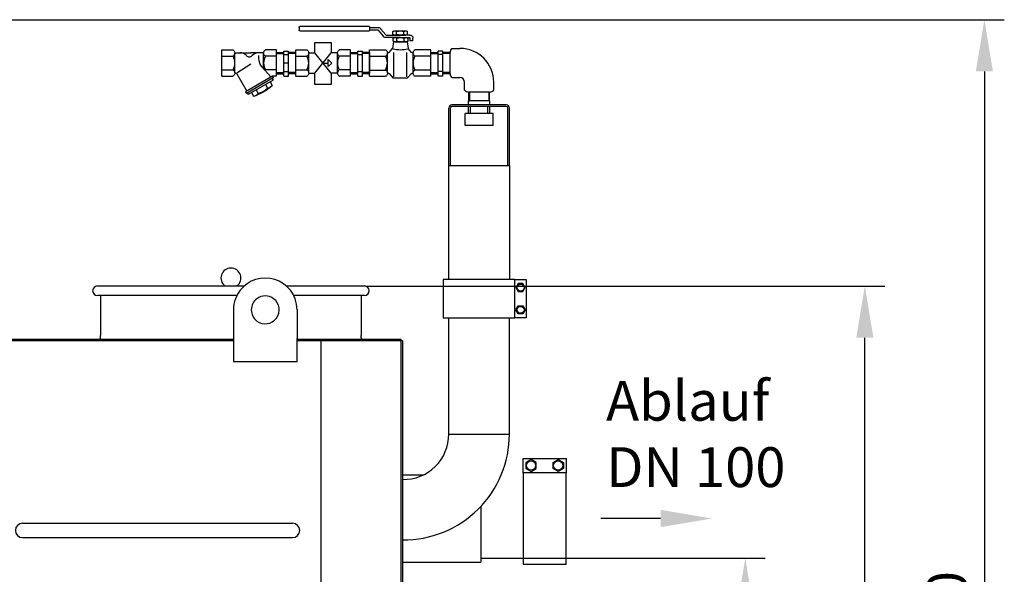
# Model space of a CAD drawing. Units: millimetres. Extents: x 10578 to 13658, y 1324 to 4466.
# Drawn here: x 12423 to 13658, y 3770 to 4466 of the extents above; entities that cross this region are included whole.
import ezdxf

# ---------------------------------------------------------------- set-up
doc = ezdxf.new("R2010")
doc.units = ezdxf.units.MM
for name, color, linetype, lineweight in [('AM_5', 3, 'Continuous', 25), ('anbauteile dünn', 3, 'Continuous', 25), ('Beschriftung', 2, 'Continuous', 50), ('bezugslinien', 3, 'Continuous', 25), ('körperlinien dünn', 1, 'Continuous', 25)]:
    doc.layers.add(name, color=color, linetype=linetype, lineweight=lineweight)
doc.styles.get("Standard").update_dxf_attribs({"font": 'ARIAL.TTF'})
doc.dimstyles.new('AM_DIN$0', dxfattribs={"dimtxt": 50, "dimasz": 65, "dimexe": 25, "dimexo": 1, "dimgap": 15, "dimtad": 1, "dimdec": 0, "dimdsep": 46, "dimtxsty": 'STANDARD', "dimcen": 0, "dimclrd": 256, "dimclre": 256, "dimclrt": 2, "dimadec": 0, "dimazin": 2, "dimtp": 0.1, "dimtm": 0.1, "dimtfac": 0.71, "dimtdec": 0, "dimtmove": 0, "dimatfit": 3, "dimfxl": 1, "dimlwd": -1, "dimlwe": -1, "dimarcsym": 0})

# ---------------------------------------------------------------- blocks, each defined once
blk = doc.blocks.new('*D483')
at = {"layer": 'AM_5'}
for p, q in [((12139.8, 4466.2), (13658.2, 4466.2)), ((13633.2, 4401.2), (13633.2, 2869.8)), ((12902.2, 2804.8), (13658.2, 2804.8))]:
    blk.add_line(p, q, dxfattribs=at)
for points in [[(13622.4, 4401.2), (13644, 4401.2), (13633.2, 4466.2)], [(13622.4, 2869.8), (13644, 2869.8), (13633.2, 2804.8)]]:
    blk.add_solid(points, dxfattribs=at)
at = {"layer": 'DEFPOINTS', "color": 0}
for p in [(12138.8, 4466.2), (12901.2, 2804.8), (13633.2, 2804.8)]:
    blk.add_point(p, dxfattribs=at)
at = {"layer": 'AM_5', "color": 2, "insert": (13592.7, 3698), "char_height": 50, "attachment_point": 5, "rotation": 90}
blk.add_mtext('1700', dxfattribs=at)
blk = doc.blocks.new('*D490')
at = {"layer": 'AM_5'}
for p, q in [((13002.2, 3789.8), (13358.2, 3789.8)), ((13333.2, 3724.8), (13333.2, 2869.8)), ((12903.2, 2804.8), (13358.2, 2804.8))]:
    blk.add_line(p, q, dxfattribs=at)
for points in [[(13322.4, 3724.8), (13344, 3724.8), (13333.2, 3789.8)], [(13322.4, 2869.8), (13344, 2869.8), (13333.2, 2804.8)]]:
    blk.add_solid(points, dxfattribs=at)
at = {"layer": 'DEFPOINTS', "color": 0}
for p in [(13001.2, 3789.8), (12902.2, 2804.8), (13333.2, 2804.8)]:
    blk.add_point(p, dxfattribs=at)
at = {"layer": 'AM_5', "color": 2, "insert": (13292.7, 3297.3), "char_height": 50, "attachment_point": 5, "rotation": 90}
blk.add_mtext('985', dxfattribs=at)
blk = doc.blocks.new('*D491')
at = {"layer": 'AM_5'}
for p, q in [((12856.6, 4131.7), (13508.2, 4131.7)), ((13483.2, 2869.8), (13483.2, 4066.7)), ((12901.2, 2804.8), (13508.2, 2804.8))]:
    blk.add_line(p, q, dxfattribs=at)
for points in [[(13472.4, 4066.7), (13494, 4066.7), (13483.2, 4131.7)], [(13472.4, 2869.8), (13494, 2869.8), (13483.2, 2804.8)]]:
    blk.add_solid(points, dxfattribs=at)
at = {"layer": 'DEFPOINTS', "color": 0}
for p in [(12855.6, 4131.7), (13483.2, 4131.7), (12900.2, 2804.8)]:
    blk.add_point(p, dxfattribs=at)
at = {"layer": 'AM_5', "color": 2, "insert": (13442.7, 3524.6), "char_height": 50, "attachment_point": 5, "rotation": 90}
blk.add_mtext('1320', dxfattribs=at)

msp = doc.modelspace()

# ---------------------------------------------------------------- linework, layer by layer
at = {"layer": 'anbauteile dünn'}
for p, q in [((12773.4, 4456.5), (12773.4, 4453.3)), ((12775.2, 4458.1), (12860.1, 4458.1)), ((12860.1, 4451.7), (12775.2, 4451.7)), ((12861.9, 4453.3), (12861.9, 4456.5)), ((12861.9, 4456.5), (12872, 4456.5)), ((12861.9, 4453.3), (12872, 4453.3)), ((12872.5, 4453.1), (12878.9, 4445.3)), ((12882, 4447.1), (12875.6, 4454.9)), ((12891, 4447.7), (12891, 4451.3)), ((12893.4, 4452.1), (12907.1, 4452.1)), ((12895.6, 4447.5), (12895.6, 4451.4)), ((12904.9, 4447.5), (12904.9, 4451.4)), ((12909.5, 4447.7), (12909.5, 4451.3)), ((12882.5, 4446.9), (12900.3, 4446.9)), ((12900.7, 4443.7), (12882.5, 4443.7)), ((12891.6, 4438.4), (12890.3, 4430)), ((12891.4, 4439.2), (12891.4, 4442.9)), ((12908.9, 4438.4), (12891.6, 4438.4)), ((12893.4, 4446.9), (12907.1, 4446.9)), ((12893.8, 4443.7), (12907.6, 4443.7)), ((12893.8, 4438.4), (12907.6, 4438.4)), ((12896, 4439.1), (12896, 4443)), ((12899.8, 4443.7), (12911.8, 4443.7)), ((12911.8, 4446.9), (12900.3, 4446.9)), ((12905.3, 4439.1), (12905.3, 4443)), ((12908.9, 4438.4), (12910.3, 4430)), ((12910, 4439.2), (12910, 4442.9)), ((12912.4, 4443.2), (12912.4, 4439.7)), ((12916.2, 4439.7), (12912.4, 4439.7)), ((12916.2, 4439.7), (12916.2, 4443.2)), ((12676.3, 4395.3), (12676.3, 4428.3)), ((12676.3, 4428.3), (12690.3, 4428.3)), ((12692.6, 4424.5), (12712.7, 4424.5)), ((12692.6, 4399.6), (12692.6, 4424)), ((12728.8, 4424.5), (12712.7, 4424.5)), ((12728.8, 4404.5), (12728.8, 4424)), ((12745.1, 4428.3), (12731.1, 4428.3)), ((12745.1, 4395.3), (12745.1, 4428.3)), ((12745.1, 4425.2), (12754.1, 4425.2)), ((12745.1, 4423.7), (12754.1, 4423.7)), ((12754.1, 4395.3), (12754.1, 4426.8)), ((12754.1, 4426.8), (12760.1, 4426.8)), ((12760.1, 4395.3), (12760.1, 4426.8)), ((12769.1, 4425.2), (12760.1, 4425.2)), ((12769.1, 4423.7), (12760.1, 4423.7)), ((12769.1, 4395.3), (12769.1, 4428.3)), ((12769.1, 4428.3), (12783.1, 4428.3)), ((12785.3, 4424.5), (12792.9, 4424.5)), ((12785.3, 4399.6), (12785.3, 4424)), ((12813.4, 4399), (12792.9, 4424.5)), ((12792.9, 4399), (12813.5, 4424.5)), ((12821.6, 4424.5), (12813.5, 4424.5)), ((12821.6, 4399), (12821.6, 4424)), ((12837.8, 4428.3), (12823.8, 4428.3)), ((12837.8, 4395.3), (12837.8, 4428.3)), ((12837.8, 4425.2), (12846.8, 4425.2)), ((12837.8, 4423.7), (12846.8, 4423.7)), ((12846.8, 4395.3), (12846.8, 4426.8)), ((12846.8, 4426.8), (12852.8, 4426.8)), ((12852.8, 4395.3), (12852.8, 4426.8)), ((12861.8, 4425.2), (12852.8, 4425.2)), ((12861.8, 4423.7), (12852.8, 4423.7)), ((12861.8, 4428.4), (12881.8, 4428.4)), ((12861.8, 4395.1), (12861.8, 4428.4)), ((12861.8, 4424.9), (12861.8, 4398.6)), ((12884.1, 4399.4), (12884.1, 4424.1)), ((12886.1, 4424.9), (12890.3, 4430)), ((12892.1, 4394.4), (12892.1, 4424.9)), ((12908.5, 4394.4), (12908.5, 4424.9)), ((12914.4, 4424.9), (12910.3, 4430)), ((12916.4, 4399.4), (12916.4, 4424.1)), ((12938.7, 4428.4), (12918.7, 4428.4)), ((12938.7, 4395.1), (12938.7, 4428.4)), ((12938.7, 4425.2), (12947.7, 4425.2)), ((12938.7, 4398.6), (12938.7, 4424.9)), ((12938.7, 4423.7), (12947.7, 4423.7)), ((12947.7, 4395.3), (12947.7, 4426.8)), ((12953.7, 4426.8), (12947.7, 4426.8)), ((12953.7, 4395.3), (12953.7, 4426.8)), ((12962.7, 4425.2), (12953.7, 4425.2)), ((12962.7, 4423.7), (12953.7, 4423.7)), ((12962.7, 4398.6), (12962.7, 4424.9)), ((12965.1, 4430), (12975.1, 4430)), ((12676.3, 4420.4), (12690.3, 4420.4)), ((12722.4, 4421.4), (12722.4, 4417.5)), ((12745.1, 4420.4), (12731.1, 4420.4)), ((12754.1, 4422.5), (12760.1, 4422.5)), ((12760.1, 4411.8), (12754.1, 4411.8)), ((12769.1, 4420.4), (12783.1, 4420.4)), ((12804.3, 4411.8), (12809.8, 4411.8)), ((12809.8, 4416.1), (12814.2, 4411.8)), ((12809.8, 4407.4), (12809.8, 4416.1)), ((12814.2, 4411.8), (12809.8, 4407.4)), ((12837.8, 4420.4), (12823.8, 4420.4)), ((12846.8, 4422.5), (12852.8, 4422.5)), ((12861.8, 4420.5), (12881.8, 4420.5)), ((12938.7, 4420.5), (12918.7, 4420.5)), ((12953.7, 4422.5), (12947.7, 4422.5)), ((12676.3, 4403.1), (12690.3, 4403.1)), ((12695.2, 4399.3), (12712.9, 4410.6)), ((12738.1, 4394.1), (12726.2, 4407.5)), ((12745.1, 4403.1), (12731.1, 4403.1)), ((12745.1, 4399.8), (12754.1, 4399.8)), ((12754.1, 4401), (12760.1, 4401)), ((12769.1, 4399.8), (12760.1, 4399.8)), ((12769.1, 4403.1), (12783.1, 4403.1)), ((12785.3, 4399), (12792.9, 4399)), ((12821.6, 4399), (12813.4, 4399)), ((12837.8, 4403.1), (12823.8, 4403.1)), ((12837.8, 4399.8), (12846.8, 4399.8)), ((12846.8, 4401), (12852.8, 4401)), ((12861.8, 4399.8), (12852.8, 4399.8)), ((12861.8, 4403), (12881.8, 4403)), ((12886.1, 4398.6), (12891.5, 4392.9)), ((12914.4, 4398.6), (12909, 4392.9)), ((12938.7, 4403), (12918.7, 4403)), ((12938.7, 4399.8), (12947.7, 4399.8)), ((12953.7, 4401), (12947.7, 4401)), ((12962.7, 4399.8), (12953.7, 4399.8)), ((12676.3, 4395.3), (12690.3, 4395.3)), ((12695, 4398.2), (12707.6, 4376.5)), ((12739.7, 4395.1), (12706, 4375.6)), ((12740.9, 4393.1), (12707.1, 4373.6)), ((12740.7, 4390.4), (12709.5, 4372.4)), ((12736.8, 4388.2), (12739.4, 4383.6)), ((12739.6, 4392.4), (12740.7, 4390.4)), ((12745.1, 4395.3), (12739.7, 4395.3)), ((12739.7, 4395.1), (12739.7, 4395.3)), ((12739.7, 4395.1), (12740.9, 4393.1)), ((12745.1, 4398.3), (12754.1, 4398.3)), ((12754.1, 4395.3), (12760.1, 4395.3)), ((12769.1, 4398.3), (12760.1, 4398.3)), ((12769.1, 4395.3), (12783.1, 4395.3)), ((12837.8, 4395.3), (12823.8, 4395.3)), ((12837.8, 4398.3), (12846.8, 4398.3)), ((12846.8, 4395.3), (12852.8, 4395.3)), ((12861.8, 4398.3), (12852.8, 4398.3)), ((12861.8, 4395.1), (12881.8, 4395.1)), ((12907.9, 4392.6), (12892.6, 4392.6)), ((12938.7, 4395.1), (12918.7, 4395.1)), ((12938.7, 4398.3), (12947.7, 4398.3)), ((12953.7, 4395.3), (12947.7, 4395.3)), ((12962.7, 4398.3), (12953.7, 4398.3)), ((12965.1, 4393.5), (12975.1, 4393.5)), ((12980.9, 4377.7), (12980.9, 4387.7)), ((13017.5, 4377.7), (13017.5, 4387.7)), ((12706, 4375.6), (12707.1, 4373.6)), ((12708.4, 4374.4), (12709.5, 4372.4)), ((12713.4, 4374.7), (12716, 4370.1)), ((12719.3, 4378), (12721.9, 4373.5)), ((12731, 4384.8), (12733.6, 4380.2)), ((13012.4, 4375.3), (12986, 4375.3)), ((12986, 4375.3), (12986, 4364.2)), ((12987.1, 4375.3), (12987.1, 4364.2)), ((13011.2, 4375.3), (13011.2, 4364.2)), ((13012.4, 4364.2), (13012.4, 4375.3)), ((12985.7, 4359.2), (12985.7, 4364.2)), ((13012.6, 4364.2), (12985.7, 4364.2)), ((12986, 4364.2), (12987.1, 4364.2)), ((13012.4, 4364.2), (13011.2, 4364.2)), ((13012.6, 4364.2), (13012.4, 4364.2)), ((13012.6, 4359.2), (13012.6, 4364.2)), ((12961.1, 4283.2), (12961.1, 4355.2)), ((12963.1, 4283.2), (12963.1, 4355.2)), ((13012.6, 4359.2), (12965.1, 4359.2)), ((13012.6, 4357.2), (12965.1, 4357.2)), ((12985.7, 4348.2), (12985.7, 4357.2)), ((12988.3, 4348.2), (12988.3, 4357.2)), ((13010, 4348.2), (13010, 4357.2)), ((13033.2, 4359.2), (13012.6, 4359.2)), ((13033.2, 4357.2), (13012.6, 4357.2)), ((13012.6, 4348.2), (13012.6, 4357.2)), ((13035.2, 4283.2), (13035.2, 4355.2)), ((13037.2, 4283.2), (13037.2, 4355.2)), ((12981.7, 4333.2), (12981.7, 4348.2)), ((13016.7, 4348.2), (12981.7, 4348.2)), ((13016.7, 4333.2), (13016.7, 4348.2)), ((13016.7, 4333.2), (12981.7, 4333.2)), ((12961.1, 4139.8), (12961.1, 4283.2)), ((12961.1, 4283.2), (13037.2, 4283.2)), ((13037.2, 4283.2), (13037.2, 4139.8)), ((13044.2, 4139.8), (13058.2, 4139.8)), ((13058.2, 4139.8), (13058.2, 4091.8)), ((13048.3, 4134.8), (13045.4, 4129.8)), ((13045.4, 4129.8), (13048.3, 4124.8)), ((13054.1, 4134.8), (13048.3, 4134.8)), ((13057, 4129.8), (13054.1, 4134.8)), ((13054.1, 4124.8), (13057, 4129.8)), ((13048.3, 4124.8), (13054.1, 4124.8)), ((13045.4, 4101.8), (13048.3, 4106.8)), ((13048.3, 4106.8), (13054.1, 4106.8)), ((13054.1, 4106.8), (13057, 4101.8)), ((13058.2, 4091.8), (13044.2, 4091.8)), ((13048.3, 4096.8), (13045.4, 4101.8)), ((13054.1, 4096.8), (13048.3, 4096.8)), ((13057, 4101.8), (13054.1, 4096.8)), ((13054.4, 3897.3), (13054.4, 3915.3)), ((13054.4, 3915.3), (13108.4, 3915.3)), ((13064.4, 3913.8), (13057.9, 3910)), ((13057.9, 3910), (13057.9, 3902.5)), ((13070.9, 3910), (13064.4, 3913.8)), ((13070.9, 3902.5), (13070.9, 3910)), ((13091.9, 3910), (13098.4, 3913.8)), ((13091.9, 3902.5), (13091.9, 3910)), ((13098.4, 3913.8), (13104.9, 3910)), ((13104.9, 3910), (13104.9, 3902.5)), ((13108.4, 3915.3), (13108.4, 3897.3)), ((13057.9, 3902.5), (13064.4, 3898.8)), ((13064.4, 3898.8), (13070.9, 3902.5)), ((13098.4, 3898.8), (13091.9, 3902.5)), ((13104.9, 3902.5), (13098.4, 3898.8))]:
    msp.add_line(p, q, dxfattribs=at)
for points in [[(12773.4, 4456.5, -0.11376), (12773.5, 4457.1, -0.10356), (12773.9, 4457.6, -0.091788), (12774.5, 4457.9, -0.084906), (12775.2, 4458.1)], [(12775.2, 4451.7, -0.084906), (12774.5, 4451.9, -0.091788), (12773.9, 4452.2, -0.10356), (12773.5, 4452.7, -0.11376), (12773.4, 4453.3)], [(12860.1, 4458.1, -0.084906), (12860.8, 4457.9, -0.091788), (12861.4, 4457.6, -0.10356), (12861.8, 4457.1, -0.11376), (12861.9, 4456.5)], [(12861.9, 4453.3, -0.11376), (12861.8, 4452.7, -0.10356), (12861.4, 4452.2, -0.091788), (12860.8, 4451.9, -0.084906), (12860.1, 4451.7)], [(12872, 4456.5, -0.084905), (12873.7, 4456.2, -0.091789), (12875.1, 4455.4, -0.04561), (12875.6, 4454.9)], [(12872, 4453.3, -0.084905), (12872.3, 4453.3, -0.091789), (12872.5, 4453.2, -0.045604), (12872.5, 4453.1)], [(12891, 4451.3, -0.081673), (12892, 4451.9, -0.084905), (12893.4, 4452.1, -0.084906), (12894.7, 4451.9, -0.066853), (12895.6, 4451.4)], [(12895.6, 4451.4, -0.073179), (12900.3, 4452.1, -0.073173), (12904.9, 4451.4)], [(12904.9, 4451.4, -0.066853), (12905.8, 4451.9, -0.084905), (12907.1, 4452.1, -0.084906), (12908.5, 4451.9, -0.081673), (12909.5, 4451.3)], [(12882.5, 4443.7, -0.084906), (12880.8, 4444, -0.091788), (12879.4, 4444.8, -0.045609), (12878.9, 4445.3)], [(12882.5, 4446.9, -0.084906), (12882.2, 4446.9, -0.091788), (12882, 4447, -0.045611), (12882, 4447.1)], [(12895.6, 4447.5, -0.066858), (12894.7, 4447.1, -0.084906), (12893.4, 4446.9, -0.084906), (12892, 4447.1, -0.081614), (12891, 4447.7)], [(12891.4, 4442.9, -0.081673), (12892.4, 4443.5, -0.084905), (12893.8, 4443.7, -0.084906), (12895.2, 4443.5, -0.066853), (12896, 4443)], [(12896, 4439.1, -0.066858), (12895.2, 4438.7, -0.084906), (12893.8, 4438.4, -0.084906), (12892.4, 4438.7, -0.081614), (12891.4, 4439.2)], [(12904.9, 4447.5, -0.073173), (12900.3, 4446.9, -0.073179), (12895.6, 4447.5)], [(12896, 4443, -0.073179), (12900.7, 4443.7, -0.073173), (12905.3, 4443)], [(12905.3, 4439.1, -0.073173), (12900.7, 4438.4, -0.073179), (12896, 4439.1)], [(12909.5, 4447.7, -0.081614), (12908.5, 4447.1, -0.084906), (12907.1, 4446.9, -0.084906), (12905.8, 4447.1, -0.066858), (12904.9, 4447.5)], [(12905.3, 4443, -0.066853), (12906.2, 4443.5, -0.084905), (12907.6, 4443.7, -0.084906), (12908.9, 4443.5, -0.081673), (12910, 4442.9)], [(12910, 4439.2, -0.081614), (12908.9, 4438.7, -0.084906), (12907.6, 4438.4, -0.084906), (12906.2, 4438.7, -0.066858), (12905.3, 4439.1)], [(12911.8, 4446.9, -0.084906), (12913.5, 4446.6, -0.091789), (12914.9, 4445.8, -0.10356), (12915.8, 4444.6, -0.11376), (12916.2, 4443.2)], [(12911.8, 4443.7, -0.084905), (12912.1, 4443.7, -0.091789), (12912.3, 4443.5, -0.10356), (12912.4, 4443.4, -0.11376), (12912.4, 4443.2)], [(12690.3, 4428.3, -0.088016), (12691.4, 4427.4, -0.094509), (12692.3, 4426, -0.089902), (12692.6, 4424.3, -0.089902), (12692.3, 4422.7, -0.094509), (12691.4, 4421.2, -0.088016), (12690.3, 4420.4)], [(12731.1, 4420.4, -0.088016), (12730, 4421.2, -0.094509), (12729.1, 4422.7, -0.089902), (12728.8, 4424.3, -0.089902), (12729.1, 4426, -0.094509), (12730, 4427.4, -0.088016), (12731.1, 4428.3)], [(12783.1, 4428.3, -0.088016), (12784.2, 4427.4, -0.094509), (12785, 4426, -0.089902), (12785.3, 4424.3, -0.089902), (12785, 4422.7, -0.094509), (12784.2, 4421.2, -0.088016), (12783.1, 4420.4)], [(12823.8, 4420.4, -0.088016), (12822.7, 4421.2, -0.094509), (12821.9, 4422.7, -0.089902), (12821.6, 4424.3, -0.089902), (12821.9, 4426, -0.094509), (12822.7, 4427.4, -0.088016), (12823.8, 4428.3)], [(12881.8, 4428.4, -0.088016), (12882.9, 4427.6, -0.094509), (12883.8, 4426.2, -0.089902), (12884.1, 4424.5, -0.089902), (12883.8, 4422.8, -0.094509), (12882.9, 4421.3, -0.088016), (12881.8, 4420.5)], [(12886.1, 4424.9, -0.057493), (12885.8, 4424.8, -0.115055), (12885.2, 4424.6, -0.115055), (12884.7, 4424.8, -0.10388), (12884.2, 4425.1, -0.045917), (12884, 4425.4)], [(12916.5, 4425.4, -0.045917), (12916.4, 4425.1, -0.10388), (12915.9, 4424.8, -0.115055), (12915.3, 4424.6, -0.115055), (12914.7, 4424.8, -0.057493), (12914.4, 4424.9)], [(12918.7, 4420.5, -0.088016), (12917.6, 4421.3, -0.094509), (12916.7, 4422.8, -0.089902), (12916.4, 4424.5, -0.089902), (12916.7, 4426.2, -0.094509), (12917.6, 4427.6, -0.088016), (12918.7, 4428.4)], [(12965.1, 4430, 0.093895), (12963.4, 4427.8, 0.116112), (12962.7, 4424.9, 0.00279), (12962.7, 4424.9, 0.07838)], [(12690.3, 4403.1, -0.088016), (12691.4, 4402.3, -0.094509), (12692.3, 4400.9, -0.089902), (12692.6, 4399.2, -0.089902), (12692.3, 4397.5, -0.094509), (12691.4, 4396.1, -0.088016), (12690.3, 4395.3)], [(12783.1, 4403.1, -0.088016), (12784.2, 4402.3, -0.094509), (12785, 4400.9, -0.089902), (12785.3, 4399.2, -0.089902), (12785, 4397.5, -0.094509), (12784.2, 4396.1, -0.088016), (12783.1, 4395.3)], [(12823.8, 4403.1, 0.088016), (12822.7, 4402.3, 0.094509), (12821.9, 4400.9, 0.089902), (12821.6, 4399.2, 0.089902), (12821.9, 4397.5, 0.094509), (12822.7, 4396.1, 0.088016), (12823.8, 4395.3)], [(12881.8, 4403, -0.088016), (12882.9, 4402.2, -0.094509), (12883.8, 4400.7, -0.089902), (12884.1, 4399.1, -0.089902), (12883.8, 4397.4, -0.094509), (12882.9, 4395.9, -0.088016), (12881.8, 4395.1)], [(12884, 4398.1, -0.046001), (12884.2, 4398.4, -0.103751), (12884.7, 4398.8, -0.114525), (12885.2, 4398.9, -0.114525), (12885.8, 4398.8, -0.057368), (12886.1, 4398.6)], [(12914.4, 4398.6, -0.057368), (12914.7, 4398.8, -0.114525), (12915.3, 4398.9, -0.114525), (12915.9, 4398.8, -0.103751), (12916.4, 4398.4, -0.046001), (12916.5, 4398.1)], [(12918.7, 4395.1, -0.088016), (12917.6, 4395.9, -0.094509), (12916.7, 4397.4, -0.089902), (12916.4, 4399.1, -0.089902), (12916.7, 4400.7, -0.094509), (12917.6, 4402.2, -0.088016), (12918.7, 4403)], [(12962.7, 4398.7, 0.003513), (12962.7, 4398.6, 0.116112), (12963.4, 4395.7, 0.093887), (12965.1, 4393.5)], [(12892.6, 4392.6, -0.084906), (12891.9, 4392.7, -0.052634), (12891.5, 4392.9)], [(12909, 4392.9, -0.052634), (12908.7, 4392.7, -0.084906), (12907.9, 4392.6)], [(12980.9, 4377.7, 0.093895), (12983.1, 4376, 0.116112), (12986, 4375.3, 0.00279), (12986.1, 4375.3, 0.07838)], [(13012.3, 4375.3, 0.003513), (13012.4, 4375.3, 0.116112), (13015.2, 4376, 0.093887), (13017.5, 4377.7)]]:
    msp.add_lwpolyline(points, format="xyb", dxfattribs=at)
for points in [[(12792.9, 4424.5), (12792.9, 4437.4), (12813.4, 4437.4), (12813.4, 4424.4)], [(12813.4, 4399), (12813.4, 4384.6), (12792.9, 4384.6), (12792.9, 4399)]]:
    msp.add_lwpolyline(points, dxfattribs=at)
for points in [[(12954.2, 4139.8), (12954.2, 4091.8), (13044.2, 4091.8), (13044.2, 4139.8)], [(13054.4, 3782.3), (13108.4, 3782.3), (13108.4, 3897.3), (13054.4, 3897.3)]]:
    msp.add_lwpolyline(points, close=True, dxfattribs=at)
for centre, radius in [((13051.2, 4129.8), 4.35), ((13051.2, 4101.8), 4.35), ((13064.4, 3906.3), 5.75), ((13098.4, 3906.3), 5.75)]:
    msp.add_circle(centre, radius, dxfattribs=at)
for centre, radius, start, end in [((12699, 4413.3), 11.3, 43.9625, 90), ((12722.4, 4413.3), 11.3, 90, 136.0375), ((12900.3, 4463.1), 34.6, 254.3655, 285.5276), ((12975.1, 4387.7), 42.4, 0, 90), ((12674.9, 4411.8), 17.7, 330.7585, 29.2415), ((12710.7, 4424.5), 5, 223.9555, 316.0445), ((12737.4, 4417.5), 15, 180, 221.7505), ((12746.5, 4411.8), 17.7, 150.7585, 209.2415), ((12767.7, 4411.8), 17.7, 330.7585, 29.2415), ((12839.2, 4411.8), 17.7, 150.7585, 209.2415), ((12866.2, 4411.8), 17.9, 330.7585, 29.2415), ((12934.3, 4411.8), 17.9, 150.7585, 209.2415), ((12693.7, 4397.4), 1.58, 29.9977, 146.0236), ((12732.8, 4399.6), 3.95, 115.4471, 126.6415), ((12975.1, 4387.7), 5.83, 0, 90), ((12697.7, 4428.8), 61.5, 287.3198, 312.6806), ((12712.7, 4402.8), 30.8, 287.3217, 312.6785), ((12729, 4394.9), 15.4, 287.3194, 312.6807), ((12711.5, 4384.8), 15.4, 287.3192, 312.6805), ((12965.1, 4355.2), 4, 90, 180), ((12965.1, 4355.2), 2, 90, 180), ((13033.2, 4355.2), 4, 0, 90), ((13033.2, 4355.2), 2, 0, 90)]:
    msp.add_arc(centre, radius, start, end, dxfattribs=at)
at = {"layer": 'bezugslinien'}
msp.add_line((13226.9, 3839.8), (13151.9, 3839.8), dxfattribs=at)
msp.add_solid([(13226.9, 3850.6), (13226.9, 3828.9), (13291.9, 3839.8)], dxfattribs=at)
at = {"layer": 'körperlinien dünn'}
for p, q in [((12520.2, 4131.8), (12704.4, 4131.8)), ((12757.3, 4131.8), (12855.2, 4131.8)), ((12695.1, 4119.8), (12520.2, 4119.8)), ((12524.2, 4119.8), (12524.2, 4069.8)), ((12855.2, 4119.8), (12766.6, 4119.8)), ((12851.2, 4119.8), (12851.2, 4069.8)), ((12690.8, 4101.8), (12690.8, 4036.8)), ((12770.8, 4101.8), (12770.8, 4065.8)), ((12961.2, 3945.8), (12961.2, 4091.8)), ((13037.2, 3945.8), (13037.2, 4091.8)), ((12524.2, 4066.8), (12524.2, 4069.8)), ((12770.8, 4036.8), (12770.8, 4065.8)), ((12851.2, 4066.8), (12851.2, 4069.8)), ((11511.5, 4064.8), (12690.8, 4064.8)), ((12690.8, 4062.8), (11511.5, 4062.8)), ((12770.8, 4064.8), (12901.2, 4064.8)), ((12903.2, 4062.8), (12770.8, 4062.8)), ((12800.8, 2812.8), (12800.8, 4062.8)), ((12901.2, 2812.8), (12901.2, 4064.8)), ((12903.2, 4062.8), (12903.2, 2812.8)), ((12690.8, 4036.8), (12770.8, 4036.8)), ((12961.2, 3945.8), (13037.2, 3945.8)), ((12903.2, 3894.8), (12929.6, 3894.8)), ((13001.2, 3854.8), (13001.2, 3784.8)), ((12426.2, 3833.8), (12765.1, 3833.8)), ((12426.2, 3815.8), (12765.1, 3815.8)), ((12903.2, 3784.8), (13001.2, 3784.8))]:
    msp.add_line(p, q, dxfattribs=at)
for centre, radius, start, end in [((12687.7, 4141.8), 12.5, 306.8699, 233.1301), ((12730.8, 4101.8), 40, 20.4873, 159.5127), ((12520.2, 4125.8), 6, 90, 270), ((12855.2, 4125.8), 6, 270, 90), ((12730.8, 4101.8), 40, 159.5127, 180), ((12730.8, 4101.8), 17.5, 126.8699, 233.1301), ((12730.8, 4101.8), 17.5, 53.1301, 126.8699), ((12730.8, 4101.8), 17.5, 233.1301, 53.1301), ((12730.8, 4101.8), 40, 0, 20.4873), ((12522.2, 4066.8), 2, 270, 0), ((12853.2, 4066.8), 2, 180, 270), ((12904.2, 3945.8), 133, 269.5692, 0), ((12904.2, 3945.8), 57, 268.9948, 0), ((12426.2, 3824.8), 9, 90, 270), ((12765.1, 3824.8), 9, 270, 90)]:
    msp.add_arc(centre, radius, start, end, dxfattribs=at)

# ---------------------------------------------------------------- texts
at = {"layer": 'Beschriftung', "insert": (13158.5, 4012.6), "char_height": 50, "width": 1190.293, "attachment_point": 1}
msp.add_mtext('Ablauf \\PDN 100', dxfattribs=at)

# ---------------------------------------------------------------- dimensions: what is measured, and where the dimension line sits
at = {"layer": 'AM_5'}
for base, p1, p2, text, picture, middle in [((13633.2, 2804.8), (12138.8, 4466.2), (12901.2, 2804.8), '1700', '*D483', (13633.2, 3698)), ((13483.2, 4131.7), (12900.2, 2804.8), (12855.6, 4131.7), '1320', '*D491', (13483.2, 3524.6))]:
    dim = msp.add_linear_dim(base=base, p1=p1, p2=p2, angle=90, text=text, dimstyle='AM_DIN$0', dxfattribs=at)
    dim.commit()
    dim.dimension.update_dxf_attribs({"geometry": picture, "text_midpoint": middle, "dimtype": 160})
dim = msp.add_linear_dim(base=(13333.2, 2804.8), p1=(13001.2, 3789.8), p2=(12902.2, 2804.8), angle=90, dimstyle='AM_DIN$0', dxfattribs=at)
dim.commit()
dim.dimension.update_dxf_attribs({"geometry": '*D490', "text_midpoint": (13292.7, 3297.3)})

doc.saveas('drawing.dxf')
